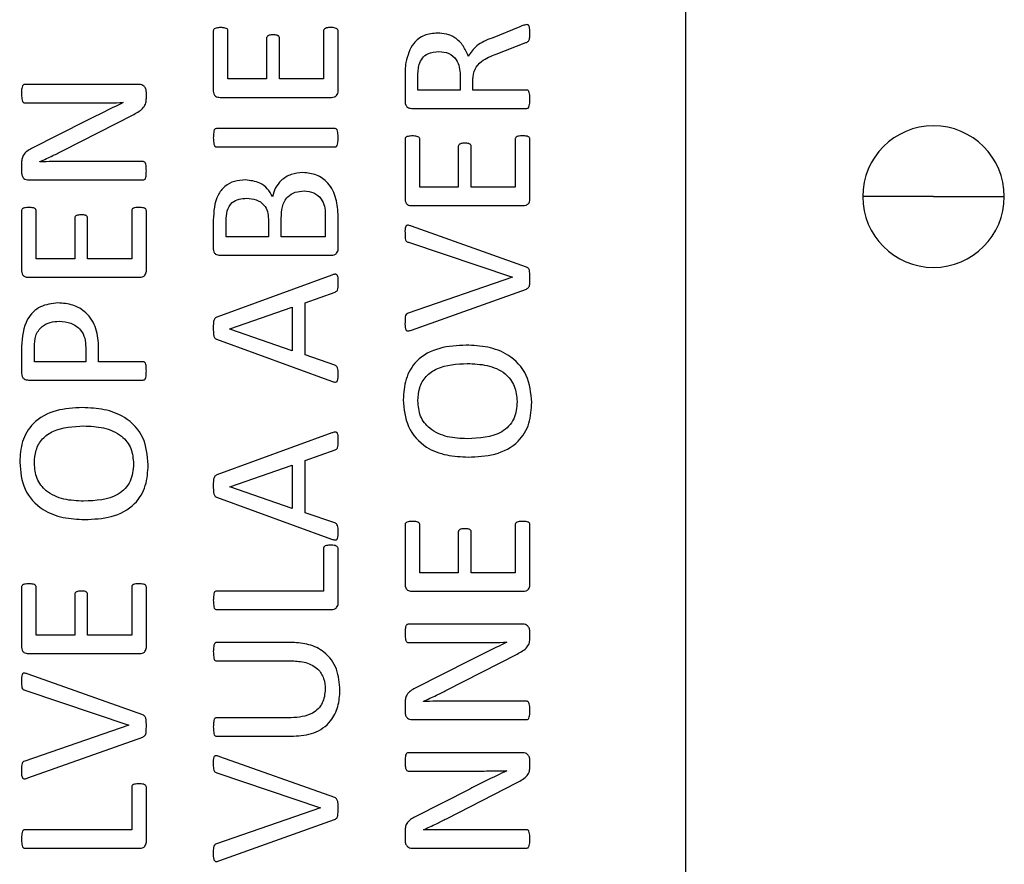
# Model space of a CAD drawing. Extents: x 3.1 to 24.4, y 2 to 20.2.
# Drawn here: x 13.1 to 13.3, y 16.8 to 17 of the extents above; entities that cross this region are included whole.
import ezdxf

# ---------------------------------------------------------------- set-up
doc = ezdxf.new("R2010")
doc.units = 0
doc.header["$MEASUREMENT"] = 0
doc.layers.get('0').update_dxf_attribs({"linetype": 'CONTINUOUS'})

msp = doc.modelspace()

# ---------------------------------------------------------------- linework, layer by layer
at = {"color": 7, "linetype": 'Continuous'}
for p, q in [((13.27297, 16.57724), (13.27297, 17.12724)), ((13.16258, 17.00906), (13.16258, 16.99501)), ((13.16601, 16.99783), (13.16601, 17.00908)), ((13.18832, 17.00907), (13.18832, 16.99783)), ((13.19175, 16.99499), (13.19175, 17.00905)), ((13.23416, 17.01003), (13.2277, 17.0074)), ((13.17502, 17.00737), (13.17502, 16.99783)), ((13.17802, 16.99783), (13.17802, 17.00737)), ((13.22866, 17.00363), (13.23561, 17.00632)), ((13.17502, 16.99783), (13.16601, 16.99783)), ((13.18832, 16.99783), (13.17802, 16.99783)), ((13.20738, 16.99855), (13.20738, 16.9924)), ((13.21039, 16.99525), (13.21039, 16.99828)), ((13.22025, 16.99876), (13.22025, 16.99525)), ((13.22325, 16.99525), (13.22325, 16.99775)), ((13.14528, 16.99654), (13.11849, 16.99654)), ((13.22025, 16.99525), (13.21039, 16.99525)), ((13.23582, 16.99525), (13.22325, 16.99525)), ((13.14694, 16.99336), (13.14694, 16.99472)), ((13.16415, 16.99354), (13.19017, 16.99354)), ((13.11849, 16.99225), (13.1342, 16.99225)), ((13.14156, 16.99232), (13.14156, 16.9923)), ((13.20895, 16.99096), (13.23583, 16.99096)), ((13.12747, 16.98111), (13.14398, 16.98956)), ((13.13288, 16.98805), (13.12014, 16.98157)), ((13.19103, 16.98625), (13.1633, 16.98625)), ((13.20738, 16.98375), (13.20738, 16.9697)), ((13.21081, 16.97252), (13.21081, 16.98377)), ((13.23312, 16.98377), (13.23312, 16.97252)), ((13.23655, 16.96968), (13.23655, 16.98374)), ((13.1633, 16.98196), (13.19103, 16.98196)), ((13.21982, 16.98206), (13.21982, 16.97252)), ((13.22282, 16.97252), (13.22282, 16.98206)), ((13.11778, 16.97803), (13.11778, 16.97599)), ((13.12206, 16.97848), (13.12206, 16.97853)), ((13.14623, 16.97853), (13.1287, 16.97853)), ((13.11944, 16.97424), (13.14623, 16.97424)), ((13.21982, 16.97252), (13.21081, 16.97252)), ((13.23312, 16.97252), (13.22282, 16.97252)), ((13.33085, 16.97035), (13.31432, 16.97035)), ((13.33085, 16.97035), (13.34739, 16.97035)), ((13.20896, 16.96823), (13.23498, 16.96823)), ((13.11778, 16.96703), (13.11778, 16.95297)), ((13.12121, 16.95579), (13.12121, 16.96705)), ((13.13022, 16.96534), (13.13022, 16.95579)), ((13.13322, 16.95579), (13.13322, 16.96534)), ((13.14351, 16.96704), (13.14351, 16.95579)), ((13.14694, 16.95295), (13.14694, 16.96701)), ((13.17845, 16.96094), (13.17845, 16.96534)), ((13.18874, 16.96628), (13.18874, 16.96094)), ((13.19175, 16.9581), (13.19175, 16.96575)), ((13.16258, 16.96481), (13.16258, 16.95811)), ((13.16558, 16.96094), (13.16558, 16.96472)), ((13.17545, 16.9651), (13.17545, 16.96094)), ((13.23575, 16.95388), (13.2089, 16.96343)), ((13.17545, 16.96094), (13.16558, 16.96094)), ((13.18874, 16.96094), (13.17845, 16.96094)), ((13.20819, 16.95967), (13.23246, 16.9515)), ((13.16415, 16.95665), (13.19017, 16.95665)), ((13.13022, 16.95579), (13.12121, 16.95579)), ((13.14351, 16.95579), (13.13322, 16.95579)), ((13.19025, 16.95201), (13.16338, 16.94219)), ((13.11935, 16.9515), (13.14537, 16.9515)), ((13.23246, 16.9515), (13.20814, 16.94311)), ((13.18403, 16.94554), (13.19106, 16.94805)), ((13.20888, 16.93915), (13.23573, 16.94872)), ((13.18403, 16.93337), (13.18403, 16.94554)), ((13.16644, 16.93941), (13.18102, 16.94452)), ((13.18102, 16.94452), (13.18102, 16.93434)), ((13.16644, 16.93939), (13.16644, 16.93941)), ((13.18102, 16.93434), (13.16644, 16.93939)), ((13.16336, 16.93701), (13.19023, 16.9272)), ((13.11778, 16.9353), (13.11778, 16.92903)), ((13.12078, 16.93177), (13.12078, 16.93516)), ((13.13279, 16.93508), (13.13279, 16.93177)), ((13.13579, 16.93177), (13.13579, 16.93501)), ((13.19096, 16.93097), (13.18403, 16.93337)), ((13.13279, 16.93177), (13.12078, 16.93177)), ((13.14623, 16.93177), (13.13579, 16.93177)), ((13.11944, 16.92748), (13.14623, 16.92748)), ((13.19025, 16.91512), (13.16338, 16.9053)), ((13.18403, 16.90865), (13.19106, 16.91116)), ((13.18403, 16.89648), (13.18403, 16.90865)), ((13.16644, 16.90252), (13.18102, 16.90763)), ((13.18102, 16.90763), (13.18102, 16.89745)), ((13.16644, 16.9025), (13.16644, 16.90252)), ((13.18102, 16.89745), (13.16644, 16.9025)), ((13.16336, 16.90012), (13.19023, 16.89031)), ((13.19096, 16.89408), (13.18403, 16.89648)), ((13.20738, 16.89368), (13.20738, 16.87963)), ((13.21081, 16.88245), (13.21081, 16.8937)), ((13.21982, 16.89199), (13.21982, 16.88245)), ((13.22282, 16.88245), (13.22282, 16.89199)), ((13.23312, 16.89369), (13.23312, 16.88245)), ((13.23655, 16.87961), (13.23655, 16.89367)), ((13.18832, 16.88813), (13.18832, 16.87816)), ((13.19175, 16.8753), (13.19175, 16.8881)), ((13.21982, 16.88245), (13.21081, 16.88245)), ((13.23312, 16.88245), (13.22282, 16.88245)), ((13.11778, 16.8791), (13.11778, 16.86504)), ((13.12121, 16.86786), (13.12121, 16.87912)), ((13.14351, 16.87911), (13.14351, 16.86786)), ((13.14694, 16.86502), (13.14694, 16.87908)), ((13.18832, 16.87816), (13.1633, 16.87816)), ((13.20896, 16.87816), (13.23498, 16.87816)), ((13.13022, 16.87741), (13.13022, 16.86786)), ((13.13322, 16.86786), (13.13322, 16.87741)), ((13.1633, 16.87387), (13.19018, 16.87387)), ((13.23489, 16.87044), (13.2081, 16.87044)), ((13.13022, 16.86786), (13.12121, 16.86786)), ((13.14351, 16.86786), (13.13322, 16.86786)), ((13.23655, 16.86725), (13.23655, 16.86862)), ((13.18102, 16.86615), (13.1633, 16.86615)), ((13.2081, 16.86615), (13.22381, 16.86615)), ((13.23117, 16.86622), (13.23117, 16.8662)), ((13.11935, 16.86357), (13.14537, 16.86357)), ((13.1633, 16.86186), (13.18095, 16.86186)), ((13.22248, 16.86195), (13.20974, 16.85547)), ((13.21707, 16.85501), (13.23359, 16.86345)), ((13.14614, 16.84923), (13.1193, 16.85877)), ((13.11858, 16.85502), (13.14285, 16.84685)), ((13.20738, 16.85193), (13.20738, 16.84988)), ((13.21167, 16.85238), (13.21167, 16.85242)), ((13.23583, 16.85242), (13.21831, 16.85242)), ((13.18075, 16.84856), (13.1633, 16.84856)), ((13.20905, 16.84813), (13.23583, 16.84813)), ((13.14285, 16.84685), (13.11853, 16.83846)), ((13.11927, 16.8345), (13.14612, 16.84407)), ((13.1633, 16.84427), (13.18132, 16.84427)), ((13.19094, 16.82992), (13.1641, 16.83947)), ((13.23489, 16.84041), (13.2081, 16.84041)), ((13.23655, 16.83723), (13.23655, 16.8386)), ((13.16338, 16.83572), (13.18766, 16.82755)), ((13.2081, 16.83612), (13.22381, 16.83612)), ((13.23117, 16.83619), (13.23117, 16.83617)), ((13.14351, 16.83237), (13.14351, 16.8224)), ((13.14694, 16.81954), (13.14694, 16.83234)), ((13.22248, 16.83192), (13.20974, 16.82544)), ((13.21707, 16.82499), (13.23359, 16.83343)), ((13.18766, 16.82755), (13.16334, 16.81915)), ((13.16407, 16.81519), (13.19092, 16.82476)), ((13.14351, 16.8224), (13.11849, 16.8224)), ((13.20738, 16.8219), (13.20738, 16.81986)), ((13.21167, 16.82235), (13.21167, 16.8224)), ((13.23583, 16.8224), (13.21831, 16.8224)), ((13.11849, 16.81811), (13.14537, 16.81811)), ((13.20905, 16.81811), (13.23583, 16.81811))]:
    msp.add_line(p, q, dxfattribs=at)
for start, end in [(0, 180), (180, 0)]:
    msp.add_arc((13.33085, 16.97035), 0.01654, start, end, dxfattribs=at)
for points, knots in [([(13.16433, 17.00984), (13.16398, 17.00982), (13.16346, 17.0098), (13.16284, 17.00961), (13.16262, 17.00932), (13.16259, 17.00915), (13.16258, 17.00906)], [0, 0, 0, 0, 0.500554, 0.750202, 0.875503, 1, 1, 1, 1]), ([(13.16601, 17.00908), (13.166, 17.00917), (13.16598, 17.00934), (13.16575, 17.00961), (13.16517, 17.0098), (13.16467, 17.00982), (13.16433, 17.00984)], [0, 0, 0, 0, 0.125042, 0.249896, 0.499267, 1, 1, 1, 1]), ([(13.19004, 17.00984), (13.1897, 17.00984), (13.18917, 17.00984), (13.18859, 17.0096), (13.18835, 17.00933), (13.18833, 17.00916), (13.18832, 17.00907)], [0, 0, 0, 0, 0.500835, 0.750299, 0.875471, 1, 1, 1, 1]), ([(13.19175, 17.00905), (13.19174, 17.00913), (13.19172, 17.00931), (13.19149, 17.00959), (13.19091, 17.00983), (13.19039, 17.00983), (13.19004, 17.00984)], [0, 0, 0, 0, 0.124989, 0.249817, 0.499525, 1, 1, 1, 1]), ([(13.23583, 17.01053), (13.23551, 17.01046), (13.23494, 17.01035), (13.2344, 17.01013), (13.23416, 17.01003)], [0, 0, 0, 0, 0.559158, 1, 1, 1, 1]), ([(13.23655, 17.00845), (13.23654, 17.00885), (13.23653, 17.00946), (13.23642, 17.01013), (13.23625, 17.01038), (13.23609, 17.01051), (13.23593, 17.01052), (13.23583, 17.01053)], [0, 0, 0, 0, 0.500495, 0.750244, 0.813039, 0.875587, 1, 1, 1, 1]), ([(13.17657, 17.00812), (13.17625, 17.00812), (13.17585, 17.00812), (13.17539, 17.00795), (13.1752, 17.00781), (13.17505, 17.00761), (13.17503, 17.00745), (13.17502, 17.00737)], [0, 0, 0, 0, 0.500041, 0.625176, 0.75012, 0.875469, 1, 1, 1, 1]), ([(13.17802, 17.00737), (13.17802, 17.00745), (13.178, 17.0076), (13.17789, 17.00781), (13.1777, 17.00795), (13.17727, 17.00812), (13.17688, 17.00812), (13.17657, 17.00812)], [0, 0, 0, 0, 0.1250433, 0.2499116, 0.3748777, 0.5000688, 1, 1, 1, 1]), ([(13.21494, 17.00855), (13.2139, 17.00846), (13.21182, 17.00827), (13.20869, 17.00591), (13.20799, 17.00329), (13.20756, 17.00168)], [0, 0, 0, 0, 0.280808, 0.560727, 1, 1, 1, 1]), ([(13.22215, 17.00314), (13.2218, 17.00397), (13.22109, 17.00565), (13.21926, 17.00748), (13.21708, 17.00843), (13.21566, 17.00851), (13.21494, 17.00855)], [0, 0, 0, 0, 0.280426, 0.559869, 0.779729, 1, 1, 1, 1]), ([(13.2277, 17.0074), (13.22642, 17.0069), (13.22414, 17.00601), (13.22276, 17.00401), (13.22215, 17.00314)], [0, 0, 0, 0, 0.5621728, 1, 1, 1, 1]), ([(13.23561, 17.00632), (13.23584, 17.00641), (13.23631, 17.0066), (13.23655, 17.00748), (13.23655, 17.00808), (13.23655, 17.00845)], [0, 0, 0, 0, 0.278537, 0.557567, 1, 1, 1, 1]), ([(13.21068, 17.00118), (13.21089, 17.00171), (13.2113, 17.00276), (13.21295, 17.00406), (13.21441, 17.00419), (13.2153, 17.00426)], [0, 0, 0, 0, 0.280815, 0.560443, 1, 1, 1, 1]), ([(13.2153, 17.00426), (13.21609, 17.00419), (13.21767, 17.00405), (13.2194, 17.0025), (13.22016, 17.00061), (13.22022, 16.99938), (13.22025, 16.99876)], [0, 0, 0, 0, 0.280212, 0.558533, 0.778953, 1, 1, 1, 1]), ([(13.22325, 16.99775), (13.22333, 16.99856), (13.22348, 17.00019), (13.22554, 17.00242), (13.22748, 17.00317), (13.22866, 17.00363)], [0, 0, 0, 0, 0.279352, 0.558392, 1, 1, 1, 1]), ([(13.20756, 17.00168), (13.2075, 17.0011), (13.2074, 17.00006), (13.20739, 16.99901), (13.20738, 16.99855)], [0, 0, 0, 0, 0.560025, 1, 1, 1, 1]), ([(13.21039, 16.99828), (13.21038, 16.99882), (13.21038, 16.9998), (13.21059, 17.00076), (13.21068, 17.00118)], [0, 0, 0, 0, 0.5603308, 1, 1, 1, 1]), ([(13.11849, 16.99654), (13.11839, 16.99652), (13.11819, 16.99647), (13.11795, 16.99613), (13.11778, 16.99544), (13.11778, 16.99484), (13.11778, 16.99444)], [0, 0, 0, 0, 0.12373, 0.248318, 0.498338, 1, 1, 1, 1]), ([(13.14694, 16.99472), (13.14692, 16.99498), (13.14688, 16.9955), (13.14648, 16.99613), (13.14589, 16.9965), (13.14549, 16.99653), (13.14528, 16.99654)], [0, 0, 0, 0, 0.280315, 0.559427, 0.779563, 1, 1, 1, 1]), ([(13.23655, 16.99311), (13.23654, 16.99352), (13.23651, 16.99413), (13.23638, 16.99484), (13.23616, 16.99515), (13.23597, 16.99524), (13.23587, 16.99525), (13.23582, 16.99525)], [0, 0, 0, 0, 0.500274, 0.750346, 0.87476, 0.9373, 1, 1, 1, 1]), ([(13.11778, 16.99444), (13.11778, 16.99402), (13.11779, 16.99339), (13.11794, 16.99269), (13.11818, 16.99231), (13.11839, 16.99227), (13.11849, 16.99225)], [0, 0, 0, 0, 0.501352, 0.751343, 0.876059, 1, 1, 1, 1]), ([(13.14398, 16.98956), (13.14485, 16.99002), (13.14606, 16.99066), (13.14691, 16.99222), (13.14693, 16.99298), (13.14694, 16.99336)], [0, 0, 0, 0, 0.559236, 0.77916, 1, 1, 1, 1]), ([(13.16258, 16.99501), (13.16261, 16.99478), (13.16267, 16.99433), (13.16306, 16.99378), (13.16362, 16.99356), (13.16398, 16.99355), (13.16415, 16.99354)], [0, 0, 0, 0, 0.279747, 0.559664, 0.77988, 1, 1, 1, 1]), ([(13.19017, 16.99354), (13.1904, 16.99355), (13.19085, 16.99356), (13.1914, 16.99393), (13.19169, 16.99445), (13.19173, 16.99481), (13.19175, 16.99499)], [0, 0, 0, 0, 0.280311, 0.5581101, 0.7791475, 1, 1, 1, 1]), ([(13.23583, 16.99096), (13.23594, 16.99098), (13.2361, 16.991), (13.23624, 16.99115), (13.23639, 16.99142), (13.23651, 16.99209), (13.23653, 16.9927), (13.23655, 16.99311)], [0, 0, 0, 0, 0.12424, 0.186778, 0.249694, 0.499709, 1, 1, 1, 1]), ([(13.14156, 16.9923), (13.13993, 16.99152), (13.13702, 16.99014), (13.13414, 16.98869), (13.13288, 16.98805)], [0, 0, 0, 0, 0.560004, 1, 1, 1, 1]), ([(13.1342, 16.99225), (13.13558, 16.99225), (13.13803, 16.99225), (13.14048, 16.9923), (13.14156, 16.99232)], [0, 0, 0, 0, 0.560001, 1, 1, 1, 1]), ([(13.20738, 16.9924), (13.20741, 16.99218), (13.20747, 16.99173), (13.20787, 16.9912), (13.20842, 16.99098), (13.20878, 16.99097), (13.20895, 16.99096)], [0, 0, 0, 0, 0.279937, 0.559649, 0.779544, 1, 1, 1, 1]), ([(13.1633, 16.98625), (13.16319, 16.98623), (13.16304, 16.98621), (13.16288, 16.98606), (13.16274, 16.98579), (13.16262, 16.98512), (13.1626, 16.98451), (13.16258, 16.9841)], [0, 0, 0, 0, 0.12411, 0.186872, 0.249339, 0.499612, 1, 1, 1, 1]), ([(13.19175, 16.9841), (13.19173, 16.98451), (13.19171, 16.98512), (13.19159, 16.98579), (13.19144, 16.98606), (13.19129, 16.98621), (13.19113, 16.98623), (13.19103, 16.98625)], [0, 0, 0, 0, 0.5002831, 0.7504882, 0.8131779, 0.8758408, 1, 1, 1, 1]), ([(13.16258, 16.9841), (13.1626, 16.9837), (13.16262, 16.98308), (13.16275, 16.98243), (13.16289, 16.98215), (13.163, 16.98204), (13.16314, 16.98197), (13.16325, 16.98196), (13.1633, 16.98196)], [0, 0, 0, 0, 0.499743, 0.749544, 0.812269, 0.874839, 0.9374, 1, 1, 1, 1]), ([(13.19103, 16.98196), (13.19113, 16.98197), (13.19129, 16.98199), (13.19144, 16.98215), (13.19159, 16.98241), (13.1917, 16.98308), (13.19173, 16.98369), (13.19175, 16.9841)], [0, 0, 0, 0, 0.124245, 0.186781, 0.249707, 0.499705, 1, 1, 1, 1]), ([(13.20913, 16.98453), (13.20878, 16.98451), (13.20826, 16.98449), (13.20765, 16.98431), (13.20742, 16.98402), (13.2074, 16.98384), (13.20738, 16.98375)], [0, 0, 0, 0, 0.500554, 0.750202, 0.875503, 1, 1, 1, 1]), ([(13.21081, 16.98377), (13.21081, 16.98386), (13.21079, 16.98403), (13.21056, 16.9843), (13.20998, 16.98449), (13.20947, 16.98451), (13.20913, 16.98453)], [0, 0, 0, 0, 0.125042, 0.249896, 0.499267, 1, 1, 1, 1]), ([(13.23485, 16.98453), (13.2345, 16.98453), (13.23398, 16.98453), (13.2334, 16.9843), (13.23316, 16.98403), (13.23313, 16.98385), (13.23312, 16.98377)], [0, 0, 0, 0, 0.500835, 0.750299, 0.875471, 1, 1, 1, 1]), ([(13.23655, 16.98374), (13.23654, 16.98383), (13.23652, 16.984), (13.23629, 16.98428), (13.23572, 16.98452), (13.2352, 16.98453), (13.23485, 16.98453)], [0, 0, 0, 0, 0.124989, 0.249817, 0.499525, 1, 1, 1, 1]), ([(13.12014, 16.98157), (13.11976, 16.98137), (13.11901, 16.98096), (13.11815, 16.9801), (13.1178, 16.97903), (13.11778, 16.97837), (13.11778, 16.97803)], [0, 0, 0, 0, 0.28048, 0.559928, 0.779549, 1, 1, 1, 1]), ([(13.22138, 16.98282), (13.22105, 16.98281), (13.22065, 16.98281), (13.2202, 16.98264), (13.22, 16.9825), (13.21985, 16.9823), (13.21983, 16.98214), (13.21982, 16.98206)], [0, 0, 0, 0, 0.500041, 0.625176, 0.75012, 0.875469, 1, 1, 1, 1]), ([(13.22282, 16.98206), (13.22282, 16.98214), (13.22281, 16.98229), (13.22269, 16.9825), (13.2225, 16.98264), (13.22207, 16.98281), (13.22169, 16.98281), (13.22138, 16.98282)], [0, 0, 0, 0, 0.125043, 0.249912, 0.374878, 0.500069, 1, 1, 1, 1]), ([(13.12206, 16.97853), (13.12308, 16.97898), (13.1249, 16.9798), (13.12668, 16.98071), (13.12747, 16.98111)], [0, 0, 0, 0, 0.5599859, 1, 1, 1, 1]), ([(13.1287, 16.97853), (13.12746, 16.97853), (13.12525, 16.97854), (13.12303, 16.9785), (13.12206, 16.97848)], [0, 0, 0, 0, 0.560004, 1, 1, 1, 1]), ([(13.14694, 16.97637), (13.14693, 16.97678), (13.1469, 16.97739), (13.14678, 16.97811), (13.14657, 16.97841), (13.14638, 16.97851), (13.14628, 16.97852), (13.14623, 16.97853)], [0, 0, 0, 0, 0.500199, 0.750236, 0.874747, 0.937375, 1, 1, 1, 1]), ([(13.11778, 16.97599), (13.1178, 16.97573), (13.11786, 16.97523), (13.11824, 16.97459), (13.11884, 16.97427), (13.11924, 16.97425), (13.11944, 16.97424)], [0, 0, 0, 0, 0.280021, 0.559891, 0.779615, 1, 1, 1, 1]), ([(13.14623, 16.97424), (13.14633, 16.97426), (13.14654, 16.97429), (13.14678, 16.97465), (13.1469, 16.97535), (13.14693, 16.97596), (13.14694, 16.97637)], [0, 0, 0, 0, 0.1243, 0.249121, 0.499188, 1, 1, 1, 1]), ([(13.18352, 16.97595), (13.18259, 16.97587), (13.18074, 16.97571), (13.17849, 16.97431), (13.17699, 16.97242), (13.17659, 16.97102), (13.17639, 16.97032)], [0, 0, 0, 0, 0.279954, 0.559547, 0.779766, 1, 1, 1, 1]), ([(13.19175, 16.96575), (13.19167, 16.96713), (13.19151, 16.96989), (13.18976, 16.97346), (13.18678, 16.97563), (13.18461, 16.97585), (13.18352, 16.97595)], [0, 0, 0, 0, 0.280835, 0.560359, 0.780028, 1, 1, 1, 1]), ([(13.17009, 16.97424), (13.16923, 16.97418), (13.16752, 16.97407), (13.16517, 16.97284), (13.16283, 16.96982), (13.16268, 16.96688), (13.16258, 16.96481)], [0, 0, 0, 0, 0.1873657, 0.374139, 0.5610404, 1, 1, 1, 1]), ([(13.17639, 16.97032), (13.17604, 16.97097), (13.17533, 16.97226), (13.17315, 16.97389), (13.17125, 16.9741), (13.17009, 16.97424)], [0, 0, 0, 0, 0.280621, 0.56092, 1, 1, 1, 1]), ([(13.16558, 16.96472), (13.1656, 16.96549), (13.16565, 16.96701), (13.16674, 16.96899), (13.16859, 16.96985), (13.16979, 16.96992), (13.17039, 16.96995)], [0, 0, 0, 0, 0.281212, 0.559153, 0.778892, 1, 1, 1, 1]), ([(13.17039, 16.96995), (13.17113, 16.96989), (13.17262, 16.96978), (13.17444, 16.9686), (13.17538, 16.96686), (13.17543, 16.96569), (13.17545, 16.9651)], [0, 0, 0, 0, 0.280723, 0.559358, 0.779209, 1, 1, 1, 1]), ([(13.17845, 16.96534), (13.17848, 16.96623), (13.17854, 16.96799), (13.17969, 16.9703), (13.18171, 16.97152), (13.1831, 16.97162), (13.1838, 16.97166)], [0, 0, 0, 0, 0.28116, 0.559803, 0.779391, 1, 1, 1, 1]), ([(13.1838, 16.97166), (13.18458, 16.97159), (13.18613, 16.97144), (13.18784, 16.96995), (13.18866, 16.96811), (13.18872, 16.96689), (13.18874, 16.96628)], [0, 0, 0, 0, 0.279711, 0.558325, 0.778951, 1, 1, 1, 1]), ([(13.11953, 16.9678), (13.11918, 16.96779), (13.11865, 16.96776), (13.11804, 16.96758), (13.11781, 16.96729), (13.11779, 16.96711), (13.11778, 16.96703)], [0, 0, 0, 0, 0.5005537, 0.750202, 0.875503, 1, 1, 1, 1]), ([(13.12121, 16.96705), (13.1212, 16.96713), (13.12118, 16.9673), (13.12095, 16.96757), (13.12037, 16.96776), (13.11986, 16.96779), (13.11953, 16.9678)], [0, 0, 0, 0, 0.125042, 0.249896, 0.499267, 1, 1, 1, 1]), ([(13.14524, 16.9678), (13.14489, 16.9678), (13.14437, 16.9678), (13.14379, 16.96757), (13.14355, 16.9673), (13.14352, 16.96713), (13.14351, 16.96704)], [0, 0, 0, 0, 0.500835, 0.750299, 0.875471, 1, 1, 1, 1]), ([(13.14694, 16.96701), (13.14693, 16.9671), (13.14691, 16.96727), (13.14669, 16.96755), (13.14611, 16.96779), (13.14559, 16.9678), (13.14524, 16.9678)], [0, 0, 0, 0, 0.124989, 0.249817, 0.499525, 1, 1, 1, 1]), ([(13.20738, 16.9697), (13.20741, 16.96947), (13.20747, 16.96902), (13.20786, 16.96848), (13.20842, 16.96825), (13.20878, 16.96824), (13.20896, 16.96823)], [0, 0, 0, 0, 0.279747, 0.559664, 0.77988, 1, 1, 1, 1]), ([(13.23498, 16.96823), (13.2352, 16.96824), (13.23566, 16.96826), (13.23621, 16.96863), (13.23649, 16.96915), (13.23653, 16.9695), (13.23655, 16.96968)], [0, 0, 0, 0, 0.280311, 0.55811, 0.779148, 1, 1, 1, 1]), ([(13.13177, 16.96609), (13.13145, 16.96609), (13.13104, 16.96608), (13.13059, 16.96592), (13.13039, 16.96578), (13.13025, 16.96558), (13.13023, 16.96542), (13.13022, 16.96534)], [0, 0, 0, 0, 0.500041, 0.625176, 0.75012, 0.875469, 1, 1, 1, 1]), ([(13.13322, 16.96534), (13.13321, 16.96541), (13.1332, 16.96557), (13.13308, 16.96577), (13.1329, 16.96591), (13.13247, 16.96608), (13.13208, 16.96609), (13.13177, 16.96609)], [0, 0, 0, 0, 0.1250433, 0.2499116, 0.3748777, 0.5000688, 1, 1, 1, 1]), ([(13.2089, 16.96343), (13.20867, 16.96351), (13.20831, 16.96364), (13.20786, 16.96366), (13.20763, 16.96353), (13.20733, 16.96296), (13.20736, 16.96238), (13.20738, 16.96187)], [0, 0, 0, 0, 0.250303, 0.375207, 0.437874, 0.500611, 1, 1, 1, 1]), ([(13.20738, 16.96187), (13.20738, 16.96144), (13.20739, 16.96081), (13.20752, 16.96002), (13.20788, 16.95976), (13.20808, 16.9597), (13.20819, 16.95967)], [0, 0, 0, 0, 0.501362, 0.750421, 0.874567, 1, 1, 1, 1]), ([(13.16258, 16.95811), (13.16261, 16.95789), (13.16267, 16.95744), (13.16306, 16.95689), (13.16362, 16.95667), (13.16398, 16.95666), (13.16415, 16.95665)], [0, 0, 0, 0, 0.279732, 0.559632, 0.779875, 1, 1, 1, 1]), ([(13.19017, 16.95665), (13.1904, 16.95666), (13.19085, 16.95668), (13.1914, 16.95704), (13.19169, 16.95757), (13.19173, 16.95792), (13.19175, 16.9581)], [0, 0, 0, 0, 0.280311, 0.55811, 0.779148, 1, 1, 1, 1]), ([(13.23655, 16.95139), (13.23655, 16.95185), (13.23655, 16.95255), (13.23638, 16.95337), (13.23607, 16.95374), (13.23585, 16.95383), (13.23575, 16.95388)], [0, 0, 0, 0, 0.50081, 0.750033, 0.875037, 1, 1, 1, 1]), ([(13.11778, 16.95297), (13.11781, 16.95275), (13.11786, 16.95229), (13.11826, 16.95175), (13.11882, 16.95153), (13.11917, 16.95151), (13.11935, 16.9515)], [0, 0, 0, 0, 0.279747, 0.559664, 0.77988, 1, 1, 1, 1]), ([(13.14537, 16.9515), (13.1456, 16.95151), (13.14605, 16.95153), (13.1466, 16.9519), (13.14689, 16.95242), (13.14692, 16.95277), (13.14694, 16.95295)], [0, 0, 0, 0, 0.280311, 0.55811, 0.779148, 1, 1, 1, 1]), ([(13.19175, 16.95031), (13.19178, 16.95084), (13.19181, 16.95143), (13.19153, 16.95202), (13.19138, 16.95214), (13.19119, 16.9522), (13.1908, 16.95219), (13.1905, 16.95209), (13.19025, 16.95201)], [0, 0, 0, 0, 0.499201, 0.56195, 0.624789, 0.687223, 0.750388, 1, 1, 1, 1]), ([(13.19106, 16.94805), (13.19126, 16.94818), (13.19169, 16.94844), (13.19172, 16.94935), (13.19174, 16.94995), (13.19175, 16.95031)], [0, 0, 0, 0, 0.275341, 0.556806, 1, 1, 1, 1]), ([(13.23573, 16.94872), (13.23596, 16.94888), (13.23645, 16.9492), (13.23654, 16.95026), (13.23654, 16.95096), (13.23655, 16.95139)], [0, 0, 0, 0, 0.273626, 0.555877, 1, 1, 1, 1]), ([(13.12629, 16.9455), (13.12487, 16.94534), (13.12205, 16.94503), (13.11822, 16.94122), (13.11795, 16.93755), (13.11778, 16.9353)], [0, 0, 0, 0, 0.280651, 0.560207, 1, 1, 1, 1]), ([(13.13579, 16.93501), (13.13571, 16.93652), (13.13553, 16.93951), (13.13324, 16.94322), (13.12982, 16.94523), (13.12747, 16.94541), (13.12629, 16.9455)], [0, 0, 0, 0, 0.280643, 0.559576, 0.779495, 1, 1, 1, 1]), ([(13.20814, 16.94311), (13.20795, 16.94302), (13.20757, 16.94285), (13.20737, 16.94201), (13.20738, 16.94142), (13.20738, 16.94103)], [0, 0, 0, 0, 0.24878, 0.49793, 1, 1, 1, 1]), ([(13.12078, 16.93516), (13.12081, 16.93607), (13.12086, 16.93788), (13.12235, 16.94005), (13.12447, 16.9411), (13.12588, 16.94117), (13.12659, 16.94121)], [0, 0, 0, 0, 0.280943, 0.558906, 0.779159, 1, 1, 1, 1]), ([(13.12659, 16.94121), (13.12752, 16.94113), (13.12936, 16.94098), (13.13158, 16.93944), (13.13269, 16.93727), (13.13275, 16.93581), (13.13279, 16.93508)], [0, 0, 0, 0, 0.280385, 0.559136, 0.779163, 1, 1, 1, 1]), ([(13.16338, 16.94219), (13.16327, 16.94214), (13.16304, 16.94204), (13.16273, 16.94163), (13.16258, 16.94075), (13.16258, 16.94001), (13.16258, 16.93952)], [0, 0, 0, 0, 0.1250552, 0.2496978, 0.499186, 1, 1, 1, 1]), ([(13.20738, 16.94103), (13.20736, 16.94048), (13.20733, 16.93986), (13.20757, 16.93922), (13.2077, 16.93906), (13.20789, 16.93897), (13.2083, 16.93894), (13.20862, 16.93906), (13.20888, 16.93915)], [0, 0, 0, 0, 0.499516, 0.562346, 0.625141, 0.687481, 0.750498, 1, 1, 1, 1]), ([(13.16258, 16.93952), (13.16258, 16.93906), (13.16259, 16.93836), (13.16273, 16.93753), (13.16304, 16.93715), (13.16325, 16.93706), (13.16336, 16.93701)], [0, 0, 0, 0, 0.5007261, 0.7502938, 0.8748873, 1, 1, 1, 1]), ([(13.22163, 16.93563), (13.21955, 16.93553), (13.21542, 16.93533), (13.21003, 16.93257), (13.20727, 16.92776), (13.20706, 16.9245), (13.20695, 16.92286)], [0, 0, 0, 0, 0.281063, 0.55978, 0.779367, 1, 1, 1, 1]), ([(13.23698, 16.92227), (13.23679, 16.92445), (13.2364, 16.92881), (13.23201, 16.93349), (13.22672, 16.93538), (13.22333, 16.93555), (13.22163, 16.93563)], [0, 0, 0, 0, 0.2798834, 0.5580184, 0.7787078, 1, 1, 1, 1]), ([(13.14694, 16.92963), (13.14693, 16.93004), (13.1469, 16.93064), (13.14678, 16.93136), (13.14656, 16.93166), (13.14638, 16.93176), (13.14628, 16.93177), (13.14623, 16.93177)], [0, 0, 0, 0, 0.50021, 0.750276, 0.874804, 0.937268, 1, 1, 1, 1]), ([(13.19175, 16.92882), (13.19175, 16.92923), (13.19176, 16.92985), (13.19155, 16.93056), (13.19125, 16.93086), (13.19106, 16.93093), (13.19096, 16.93097)], [0, 0, 0, 0, 0.500973, 0.749869, 0.874677, 1, 1, 1, 1]), ([(13.21039, 16.92262), (13.21045, 16.92365), (13.21057, 16.92571), (13.21215, 16.92849), (13.21595, 16.93105), (13.21946, 16.93122), (13.22192, 16.93134)], [0, 0, 0, 0, 0.187207, 0.37373, 0.56042, 1, 1, 1, 1]), ([(13.22192, 16.93134), (13.22347, 16.93128), (13.22656, 16.93114), (13.23068, 16.92945), (13.23326, 16.92615), (13.23345, 16.92369), (13.23355, 16.92246)], [0, 0, 0, 0, 0.281183, 0.560583, 0.779961, 1, 1, 1, 1]), ([(13.11778, 16.92903), (13.11781, 16.92879), (13.11787, 16.92831), (13.11829, 16.92775), (13.11887, 16.92751), (13.11925, 16.92749), (13.11944, 16.92748)], [0, 0, 0, 0, 0.279544, 0.558894, 0.779288, 1, 1, 1, 1]), ([(13.14623, 16.92748), (13.14633, 16.9275), (13.14649, 16.92752), (13.14663, 16.92767), (13.14679, 16.92794), (13.1469, 16.92861), (13.14693, 16.92922), (13.14694, 16.92963)], [0, 0, 0, 0, 0.12424, 0.186778, 0.249694, 0.499709, 1, 1, 1, 1]), ([(13.19023, 16.9272), (13.19047, 16.92711), (13.19083, 16.92698), (13.19128, 16.92701), (13.1915, 16.92716), (13.19179, 16.92773), (13.19177, 16.92831), (13.19175, 16.92882)], [0, 0, 0, 0, 0.250317, 0.375149, 0.437843, 0.500538, 1, 1, 1, 1]), ([(13.20695, 16.92286), (13.20715, 16.92069), (13.20753, 16.91637), (13.21182, 16.91166), (13.21707, 16.90973), (13.22044, 16.90956), (13.22213, 16.90947)], [0, 0, 0, 0, 0.279894, 0.558126, 0.77877, 1, 1, 1, 1]), ([(13.22188, 16.91376), (13.22034, 16.91383), (13.21728, 16.91397), (13.21323, 16.91571), (13.21068, 16.91897), (13.21048, 16.9214), (13.21039, 16.92262)], [0, 0, 0, 0, 0.281172, 0.560501, 0.779976, 1, 1, 1, 1]), ([(13.23355, 16.92246), (13.23344, 16.92106), (13.23328, 16.91894), (13.23166, 16.91662), (13.22833, 16.91405), (13.22475, 16.91389), (13.22188, 16.91376)], [0, 0, 0, 0, 0.250091, 0.375732, 0.501353, 1, 1, 1, 1]), ([(13.22213, 16.90947), (13.22422, 16.90956), (13.2284, 16.90974), (13.23388, 16.91247), (13.23669, 16.91732), (13.23688, 16.92062), (13.23698, 16.92227)], [0, 0, 0, 0, 0.28112, 0.559779, 0.779323, 1, 1, 1, 1]), ([(13.13202, 16.92105), (13.12995, 16.92095), (13.12581, 16.92075), (13.12042, 16.91798), (13.11766, 16.91317), (13.11745, 16.90991), (13.11735, 16.90828)], [0, 0, 0, 0, 0.2810633, 0.5597803, 0.7793672, 1, 1, 1, 1]), ([(13.14737, 16.90769), (13.14718, 16.90987), (13.14679, 16.91423), (13.1424, 16.9189), (13.13712, 16.9208), (13.13372, 16.92097), (13.13202, 16.92105)], [0, 0, 0, 0, 0.279883, 0.558018, 0.778708, 1, 1, 1, 1]), ([(13.12078, 16.90804), (13.12084, 16.90907), (13.12096, 16.91113), (13.12254, 16.91391), (13.12634, 16.91647), (13.12985, 16.91664), (13.13231, 16.91676)], [0, 0, 0, 0, 0.187207, 0.37373, 0.56042, 1, 1, 1, 1]), ([(13.13231, 16.91676), (13.13386, 16.91669), (13.13696, 16.91655), (13.14107, 16.91486), (13.14365, 16.91157), (13.14384, 16.90911), (13.14394, 16.90788)], [0, 0, 0, 0, 0.281183, 0.560583, 0.779961, 1, 1, 1, 1]), ([(13.19175, 16.91342), (13.19178, 16.91395), (13.19181, 16.91454), (13.19153, 16.91513), (13.19138, 16.91526), (13.19119, 16.91531), (13.1908, 16.91531), (13.1905, 16.9152), (13.19025, 16.91512)], [0, 0, 0, 0, 0.4992014, 0.5619501, 0.6247886, 0.6872225, 0.7503878, 1, 1, 1, 1]), ([(13.19106, 16.91116), (13.19126, 16.91129), (13.19169, 16.91155), (13.19172, 16.91246), (13.19174, 16.91306), (13.19175, 16.91342)], [0, 0, 0, 0, 0.275341, 0.556806, 1, 1, 1, 1]), ([(13.11735, 16.90828), (13.11754, 16.90611), (13.11792, 16.90178), (13.12222, 16.89707), (13.12746, 16.89515), (13.13083, 16.89497), (13.13252, 16.89489)], [0, 0, 0, 0, 0.279894, 0.558126, 0.77877, 1, 1, 1, 1]), ([(13.13227, 16.89918), (13.13073, 16.89925), (13.12767, 16.89938), (13.12362, 16.90113), (13.12107, 16.90439), (13.12088, 16.90682), (13.12078, 16.90804)], [0, 0, 0, 0, 0.281172, 0.560501, 0.779976, 1, 1, 1, 1]), ([(13.14394, 16.90788), (13.14383, 16.90647), (13.14367, 16.90436), (13.14206, 16.90203), (13.13873, 16.89946), (13.13514, 16.8993), (13.13227, 16.89918)], [0, 0, 0, 0, 0.250091, 0.375732, 0.501353, 1, 1, 1, 1]), ([(13.13252, 16.89489), (13.13462, 16.89498), (13.13879, 16.89516), (13.14427, 16.89789), (13.14708, 16.90274), (13.14728, 16.90603), (13.14737, 16.90769)], [0, 0, 0, 0, 0.28112, 0.559779, 0.779323, 1, 1, 1, 1]), ([(13.16338, 16.9053), (13.16327, 16.90525), (13.16304, 16.90515), (13.16273, 16.90474), (13.16258, 16.90387), (13.16258, 16.90313), (13.16258, 16.90263)], [0, 0, 0, 0, 0.125055, 0.249698, 0.499186, 1, 1, 1, 1]), ([(13.16258, 16.90263), (13.16258, 16.90217), (13.16259, 16.90147), (13.16273, 16.90064), (13.16304, 16.90027), (13.16325, 16.90017), (13.16336, 16.90012)], [0, 0, 0, 0, 0.500726, 0.750294, 0.874887, 1, 1, 1, 1]), ([(13.19175, 16.89194), (13.19175, 16.89235), (13.19176, 16.89296), (13.19155, 16.89367), (13.19125, 16.89397), (13.19106, 16.89404), (13.19096, 16.89408)], [0, 0, 0, 0, 0.500973, 0.749869, 0.874677, 1, 1, 1, 1]), ([(13.20913, 16.89446), (13.20878, 16.89444), (13.20826, 16.89442), (13.20765, 16.89423), (13.20742, 16.89394), (13.2074, 16.89377), (13.20738, 16.89368)], [0, 0, 0, 0, 0.500554, 0.750202, 0.875503, 1, 1, 1, 1]), ([(13.21081, 16.8937), (13.21081, 16.89379), (13.21079, 16.89396), (13.21056, 16.89423), (13.20998, 16.89442), (13.20947, 16.89444), (13.20913, 16.89446)], [0, 0, 0, 0, 0.125042, 0.249896, 0.499267, 1, 1, 1, 1]), ([(13.23485, 16.89446), (13.2345, 16.89446), (13.23398, 16.89446), (13.2334, 16.89422), (13.23316, 16.89395), (13.23313, 16.89378), (13.23312, 16.89369)], [0, 0, 0, 0, 0.500835, 0.750299, 0.875471, 1, 1, 1, 1]), ([(13.23655, 16.89367), (13.23654, 16.89375), (13.23652, 16.89393), (13.23629, 16.89421), (13.23572, 16.89445), (13.2352, 16.89445), (13.23485, 16.89446)], [0, 0, 0, 0, 0.124989, 0.249817, 0.499525, 1, 1, 1, 1]), ([(13.19023, 16.89031), (13.19047, 16.89022), (13.19083, 16.89009), (13.19128, 16.89012), (13.1915, 16.89027), (13.19179, 16.89084), (13.19177, 16.89142), (13.19175, 16.89194)], [0, 0, 0, 0, 0.250317, 0.375149, 0.437843, 0.500538, 1, 1, 1, 1]), ([(13.22138, 16.89274), (13.22105, 16.89274), (13.22065, 16.89274), (13.2202, 16.89257), (13.22, 16.89243), (13.21985, 16.89223), (13.21983, 16.89207), (13.21982, 16.89199)], [0, 0, 0, 0, 0.500041, 0.625176, 0.75012, 0.875469, 1, 1, 1, 1]), ([(13.22282, 16.89199), (13.22282, 16.89207), (13.22281, 16.89222), (13.22269, 16.89243), (13.2225, 16.89257), (13.22207, 16.89274), (13.22169, 16.89274), (13.22138, 16.89274)], [0, 0, 0, 0, 0.125043, 0.249912, 0.374878, 0.500069, 1, 1, 1, 1]), ([(13.19002, 16.88888), (13.18967, 16.88888), (13.18916, 16.88888), (13.18858, 16.88866), (13.18835, 16.88839), (13.18833, 16.88822), (13.18832, 16.88813)], [0, 0, 0, 0, 0.501035, 0.750177, 0.875594, 1, 1, 1, 1]), ([(13.19175, 16.8881), (13.19174, 16.88819), (13.19172, 16.88836), (13.19148, 16.88864), (13.1909, 16.88887), (13.19037, 16.88888), (13.19002, 16.88888)], [0, 0, 0, 0, 0.125164, 0.249765, 0.499086, 1, 1, 1, 1]), ([(13.11953, 16.87987), (13.11918, 16.87986), (13.11865, 16.87983), (13.11804, 16.87965), (13.11781, 16.87936), (13.11779, 16.87918), (13.11778, 16.8791)], [0, 0, 0, 0, 0.500554, 0.750202, 0.875503, 1, 1, 1, 1]), ([(13.12121, 16.87912), (13.1212, 16.8792), (13.12118, 16.87937), (13.12095, 16.87964), (13.12037, 16.87983), (13.11986, 16.87986), (13.11953, 16.87987)], [0, 0, 0, 0, 0.125042, 0.249896, 0.499267, 1, 1, 1, 1]), ([(13.13177, 16.87816), (13.13145, 16.87816), (13.13104, 16.87816), (13.13059, 16.87799), (13.13039, 16.87785), (13.13025, 16.87765), (13.13023, 16.87749), (13.13022, 16.87741)], [0, 0, 0, 0, 0.500041, 0.625176, 0.75012, 0.875469, 1, 1, 1, 1]), ([(13.13322, 16.87741), (13.13321, 16.87748), (13.1332, 16.87764), (13.13308, 16.87785), (13.1329, 16.87798), (13.13247, 16.87815), (13.13208, 16.87816), (13.13177, 16.87816)], [0, 0, 0, 0, 0.1250433, 0.2499116, 0.3748777, 0.5000688, 1, 1, 1, 1]), ([(13.14524, 16.87987), (13.14489, 16.87987), (13.14437, 16.87987), (13.14379, 16.87964), (13.14355, 16.87937), (13.14352, 16.8792), (13.14351, 16.87911)], [0, 0, 0, 0, 0.500835, 0.750299, 0.875471, 1, 1, 1, 1]), ([(13.14694, 16.87908), (13.14693, 16.87917), (13.14691, 16.87934), (13.14669, 16.87962), (13.14611, 16.87986), (13.14559, 16.87987), (13.14524, 16.87987)], [0, 0, 0, 0, 0.124989, 0.249817, 0.499525, 1, 1, 1, 1]), ([(13.1633, 16.87816), (13.16319, 16.87814), (13.16304, 16.87812), (13.16288, 16.87797), (13.16274, 16.8777), (13.16262, 16.87703), (13.1626, 16.87642), (13.16258, 16.87601)], [0, 0, 0, 0, 0.1241096, 0.1868717, 0.249339, 0.4996118, 1, 1, 1, 1]), ([(13.20738, 16.87963), (13.20741, 16.8794), (13.20747, 16.87895), (13.20786, 16.8784), (13.20842, 16.87818), (13.20878, 16.87817), (13.20896, 16.87816)], [0, 0, 0, 0, 0.279747, 0.559664, 0.77988, 1, 1, 1, 1]), ([(13.23498, 16.87816), (13.2352, 16.87817), (13.23566, 16.87818), (13.23621, 16.87855), (13.23649, 16.87907), (13.23653, 16.87943), (13.23655, 16.87961)], [0, 0, 0, 0, 0.280311, 0.55811, 0.779148, 1, 1, 1, 1]), ([(13.16258, 16.87601), (13.1626, 16.87561), (13.16262, 16.87499), (13.16274, 16.87433), (13.16289, 16.87406), (13.16304, 16.87391), (13.16319, 16.87388), (13.1633, 16.87387)], [0, 0, 0, 0, 0.500375, 0.750467, 0.813183, 0.875814, 1, 1, 1, 1]), ([(13.19018, 16.87387), (13.1904, 16.87388), (13.19085, 16.8739), (13.1914, 16.87426), (13.19169, 16.87478), (13.19173, 16.87513), (13.19175, 16.8753)], [0, 0, 0, 0, 0.280319, 0.557938, 0.779088, 1, 1, 1, 1]), ([(13.2081, 16.87044), (13.208, 16.87041), (13.2078, 16.87037), (13.20756, 16.87002), (13.20739, 16.86934), (13.20738, 16.86874), (13.20738, 16.86833)], [0, 0, 0, 0, 0.12373, 0.248318, 0.498338, 1, 1, 1, 1]), ([(13.23655, 16.86862), (13.23653, 16.86888), (13.23649, 16.8694), (13.23608, 16.87003), (13.2355, 16.87039), (13.23509, 16.87042), (13.23489, 16.87044)], [0, 0, 0, 0, 0.2803147, 0.559427, 0.7795633, 1, 1, 1, 1]), ([(13.20738, 16.86833), (13.20739, 16.86792), (13.20739, 16.86729), (13.20755, 16.86658), (13.20779, 16.86621), (13.208, 16.86617), (13.2081, 16.86615)], [0, 0, 0, 0, 0.501352, 0.751343, 0.876059, 1, 1, 1, 1]), ([(13.23359, 16.86345), (13.23445, 16.86392), (13.23566, 16.86456), (13.23652, 16.86611), (13.23654, 16.86687), (13.23655, 16.86725)], [0, 0, 0, 0, 0.559236, 0.77916, 1, 1, 1, 1]), ([(13.11778, 16.86504), (13.11781, 16.86482), (13.11786, 16.86436), (13.11826, 16.86382), (13.11882, 16.8636), (13.11917, 16.86358), (13.11935, 16.86357)], [0, 0, 0, 0, 0.279747, 0.559664, 0.77988, 1, 1, 1, 1]), ([(13.14537, 16.86357), (13.1456, 16.86358), (13.14605, 16.8636), (13.1466, 16.86397), (13.14689, 16.86449), (13.14692, 16.86485), (13.14694, 16.86502)], [0, 0, 0, 0, 0.280311, 0.55811, 0.779148, 1, 1, 1, 1]), ([(13.1633, 16.86615), (13.16325, 16.86614), (13.16314, 16.86614), (13.16296, 16.86604), (13.16275, 16.86573), (13.16262, 16.86503), (13.1626, 16.86442), (13.16258, 16.86402)], [0, 0, 0, 0, 0.062729, 0.125197, 0.249592, 0.499656, 1, 1, 1, 1]), ([(13.19218, 16.85498), (13.19206, 16.85666), (13.19182, 16.86001), (13.18892, 16.86398), (13.18497, 16.8659), (13.18234, 16.86607), (13.18102, 16.86615)], [0, 0, 0, 0, 0.280401, 0.558888, 0.779185, 1, 1, 1, 1]), ([(13.23117, 16.8662), (13.22954, 16.86542), (13.22663, 16.86404), (13.22375, 16.86259), (13.22248, 16.86195)], [0, 0, 0, 0, 0.5600038, 1, 1, 1, 1]), ([(13.22381, 16.86615), (13.22518, 16.86615), (13.22764, 16.86615), (13.23009, 16.8662), (13.23117, 16.86622)], [0, 0, 0, 0, 0.560001, 1, 1, 1, 1]), ([(13.16258, 16.86402), (13.1626, 16.86361), (13.16262, 16.86299), (13.16274, 16.86232), (13.16289, 16.86205), (13.16303, 16.8619), (13.16319, 16.86187), (13.1633, 16.86186)], [0, 0, 0, 0, 0.500368, 0.750487, 0.8132, 0.875834, 1, 1, 1, 1]), ([(13.18095, 16.86186), (13.18204, 16.8618), (13.18421, 16.86169), (13.18701, 16.86025), (13.18857, 16.8578), (13.18869, 16.85608), (13.18874, 16.85522)], [0, 0, 0, 0, 0.2809237, 0.5599603, 0.7794839, 1, 1, 1, 1]), ([(13.1193, 16.85877), (13.11906, 16.85885), (13.11871, 16.85898), (13.11825, 16.859), (13.11802, 16.85887), (13.11772, 16.85831), (13.11775, 16.85773), (13.11778, 16.85721)], [0, 0, 0, 0, 0.250303, 0.375207, 0.437874, 0.500611, 1, 1, 1, 1]), ([(13.11778, 16.85721), (13.11778, 16.85679), (13.11778, 16.85616), (13.11791, 16.85537), (13.11827, 16.8551), (13.11848, 16.85504), (13.11858, 16.85502)], [0, 0, 0, 0, 0.501362, 0.750421, 0.874567, 1, 1, 1, 1]), ([(13.18874, 16.85522), (13.18863, 16.85411), (13.18841, 16.85189), (13.1854, 16.8489), (13.18251, 16.84869), (13.18075, 16.84856)], [0, 0, 0, 0, 0.280644, 0.5598932, 1, 1, 1, 1]), ([(13.18132, 16.84427), (13.18294, 16.84439), (13.18618, 16.84462), (13.19005, 16.84735), (13.19192, 16.85117), (13.19209, 16.85371), (13.19218, 16.85498)], [0, 0, 0, 0, 0.280457, 0.558982, 0.779167, 1, 1, 1, 1]), ([(13.20974, 16.85547), (13.20937, 16.85526), (13.20862, 16.85486), (13.20776, 16.854), (13.20741, 16.85293), (13.20739, 16.85226), (13.20738, 16.85193)], [0, 0, 0, 0, 0.28048, 0.559928, 0.779549, 1, 1, 1, 1]), ([(13.21167, 16.85242), (13.21269, 16.85288), (13.21451, 16.8537), (13.21629, 16.85461), (13.21707, 16.85501)], [0, 0, 0, 0, 0.559986, 1, 1, 1, 1]), ([(13.21831, 16.85242), (13.21707, 16.85243), (13.21485, 16.85244), (13.21264, 16.85239), (13.21167, 16.85238)], [0, 0, 0, 0, 0.560004, 1, 1, 1, 1]), ([(13.23655, 16.85027), (13.23653, 16.85067), (13.23651, 16.85128), (13.23639, 16.85201), (13.23617, 16.85231), (13.23599, 16.85241), (13.23588, 16.85242), (13.23583, 16.85242)], [0, 0, 0, 0, 0.500199, 0.750236, 0.874747, 0.937375, 1, 1, 1, 1]), ([(13.14694, 16.84673), (13.14694, 16.8472), (13.14694, 16.84789), (13.14677, 16.84871), (13.14646, 16.84908), (13.14625, 16.84918), (13.14614, 16.84923)], [0, 0, 0, 0, 0.50081, 0.750033, 0.875037, 1, 1, 1, 1]), ([(13.1633, 16.84856), (13.16319, 16.84855), (13.16304, 16.84852), (13.16289, 16.84838), (13.16274, 16.84811), (13.16262, 16.84745), (13.1626, 16.84684), (13.16258, 16.84643)], [0, 0, 0, 0, 0.124139, 0.186884, 0.249397, 0.499557, 1, 1, 1, 1]), ([(13.20738, 16.84988), (13.20741, 16.84963), (13.20747, 16.84912), (13.20784, 16.84848), (13.20844, 16.84817), (13.20885, 16.84814), (13.20905, 16.84813)], [0, 0, 0, 0, 0.280021, 0.559891, 0.779615, 1, 1, 1, 1]), ([(13.23583, 16.84813), (13.23594, 16.84815), (13.23614, 16.84819), (13.23639, 16.84855), (13.23651, 16.84925), (13.23653, 16.84986), (13.23655, 16.85027)], [0, 0, 0, 0, 0.1243, 0.249121, 0.499188, 1, 1, 1, 1]), ([(13.14612, 16.84407), (13.14636, 16.84422), (13.14684, 16.84454), (13.14693, 16.8456), (13.14694, 16.8463), (13.14694, 16.84673)], [0, 0, 0, 0, 0.273626, 0.555877, 1, 1, 1, 1]), ([(13.16258, 16.84643), (13.1626, 16.84602), (13.16262, 16.84541), (13.16274, 16.84474), (13.16289, 16.84446), (13.16303, 16.84431), (13.16319, 16.84429), (13.1633, 16.84427)], [0, 0, 0, 0, 0.500344, 0.750482, 0.813197, 0.875832, 1, 1, 1, 1]), ([(13.1641, 16.83947), (13.16387, 16.83955), (13.16351, 16.83968), (13.16306, 16.8397), (13.16283, 16.83957), (13.16252, 16.83901), (13.16255, 16.83842), (13.16258, 16.83791)], [0, 0, 0, 0, 0.250303, 0.375207, 0.437874, 0.500611, 1, 1, 1, 1]), ([(13.2081, 16.84041), (13.208, 16.84039), (13.2078, 16.84034), (13.20756, 16.84), (13.20739, 16.83932), (13.20738, 16.83871), (13.20738, 16.83831)], [0, 0, 0, 0, 0.12373, 0.248318, 0.498338, 1, 1, 1, 1]), ([(13.23655, 16.8386), (13.23653, 16.83886), (13.23649, 16.83938), (13.23608, 16.84), (13.2355, 16.84037), (13.23509, 16.8404), (13.23489, 16.84041)], [0, 0, 0, 0, 0.280315, 0.559427, 0.779563, 1, 1, 1, 1]), ([(13.11853, 16.83846), (13.11834, 16.83837), (13.11797, 16.83819), (13.11776, 16.83736), (13.11777, 16.83677), (13.11778, 16.83637)], [0, 0, 0, 0, 0.24878, 0.49793, 1, 1, 1, 1]), ([(13.16258, 16.83791), (13.16258, 16.83749), (13.16258, 16.83686), (13.16271, 16.83607), (13.16307, 16.8358), (13.16328, 16.83574), (13.16338, 16.83572)], [0, 0, 0, 0, 0.501362, 0.750421, 0.874567, 1, 1, 1, 1]), ([(13.20738, 16.83831), (13.20739, 16.83789), (13.20739, 16.83727), (13.20755, 16.83656), (13.20779, 16.83619), (13.208, 16.83614), (13.2081, 16.83612)], [0, 0, 0, 0, 0.5013515, 0.7513431, 0.8760585, 1, 1, 1, 1]), ([(13.23359, 16.83343), (13.23445, 16.83389), (13.23566, 16.83453), (13.23652, 16.83609), (13.23654, 16.83685), (13.23655, 16.83723)], [0, 0, 0, 0, 0.559236, 0.77916, 1, 1, 1, 1]), ([(13.11778, 16.83637), (13.11775, 16.83582), (13.11772, 16.8352), (13.11796, 16.83457), (13.11809, 16.83441), (13.11828, 16.83431), (13.11869, 16.83428), (13.11901, 16.8344), (13.11927, 16.8345)], [0, 0, 0, 0, 0.499516, 0.562346, 0.625141, 0.687481, 0.750498, 1, 1, 1, 1]), ([(13.23117, 16.83617), (13.22954, 16.8354), (13.22663, 16.83402), (13.22375, 16.83256), (13.22248, 16.83192)], [0, 0, 0, 0, 0.5600038, 1, 1, 1, 1]), ([(13.22381, 16.83612), (13.22518, 16.83613), (13.22764, 16.83613), (13.23009, 16.83617), (13.23117, 16.83619)], [0, 0, 0, 0, 0.560001, 1, 1, 1, 1]), ([(13.14521, 16.83312), (13.14487, 16.83312), (13.14435, 16.83312), (13.14378, 16.8329), (13.14354, 16.83263), (13.14352, 16.83246), (13.14351, 16.83237)], [0, 0, 0, 0, 0.501035, 0.750177, 0.875594, 1, 1, 1, 1]), ([(13.14694, 16.83234), (13.14693, 16.83243), (13.14692, 16.8326), (13.14668, 16.83288), (13.14609, 16.83311), (13.14557, 16.83312), (13.14521, 16.83312)], [0, 0, 0, 0, 0.1251644, 0.2497653, 0.499086, 1, 1, 1, 1]), ([(13.19175, 16.82743), (13.19175, 16.8279), (13.19174, 16.82859), (13.19157, 16.82941), (13.19126, 16.82978), (13.19105, 16.82988), (13.19094, 16.82992)], [0, 0, 0, 0, 0.50081, 0.750033, 0.875037, 1, 1, 1, 1]), ([(13.19092, 16.82476), (13.19116, 16.82492), (13.19164, 16.82524), (13.19173, 16.8263), (13.19174, 16.827), (13.19175, 16.82743)], [0, 0, 0, 0, 0.273626, 0.555877, 1, 1, 1, 1]), ([(13.20974, 16.82544), (13.20937, 16.82524), (13.20862, 16.82483), (13.20776, 16.82397), (13.20741, 16.82291), (13.20739, 16.82224), (13.20738, 16.8219)], [0, 0, 0, 0, 0.28048, 0.559928, 0.779549, 1, 1, 1, 1]), ([(13.21167, 16.8224), (13.21269, 16.82286), (13.21451, 16.82367), (13.21629, 16.82458), (13.21707, 16.82499)], [0, 0, 0, 0, 0.559986, 1, 1, 1, 1]), ([(13.11849, 16.8224), (13.11839, 16.82238), (13.11823, 16.82236), (13.11808, 16.82221), (13.11794, 16.82194), (13.11782, 16.82127), (13.11779, 16.82066), (13.11778, 16.82025)], [0, 0, 0, 0, 0.12411, 0.186872, 0.249339, 0.499612, 1, 1, 1, 1]), ([(13.21831, 16.8224), (13.21707, 16.8224), (13.21485, 16.82241), (13.21264, 16.82237), (13.21167, 16.82235)], [0, 0, 0, 0, 0.560004, 1, 1, 1, 1]), ([(13.23655, 16.82024), (13.23653, 16.82065), (13.23651, 16.82126), (13.23639, 16.82198), (13.23617, 16.82228), (13.23599, 16.82238), (13.23588, 16.82239), (13.23583, 16.8224)], [0, 0, 0, 0, 0.500199, 0.750236, 0.874747, 0.937375, 1, 1, 1, 1]), ([(13.11778, 16.82025), (13.11779, 16.81985), (13.11782, 16.81923), (13.11794, 16.81857), (13.11808, 16.8183), (13.11823, 16.81815), (13.11839, 16.81812), (13.11849, 16.81811)], [0, 0, 0, 0, 0.500375, 0.750467, 0.813183, 0.875814, 1, 1, 1, 1]), ([(13.14537, 16.81811), (13.1456, 16.81812), (13.14605, 16.81814), (13.1466, 16.8185), (13.14688, 16.81902), (13.14692, 16.81937), (13.14694, 16.81954)], [0, 0, 0, 0, 0.280319, 0.557938, 0.779088, 1, 1, 1, 1]), ([(13.16334, 16.81915), (13.16315, 16.81907), (13.16277, 16.81889), (13.16256, 16.81806), (13.16257, 16.81746), (13.16258, 16.81707)], [0, 0, 0, 0, 0.24878, 0.49793, 1, 1, 1, 1]), ([(13.20738, 16.81986), (13.20741, 16.81961), (13.20747, 16.8191), (13.20784, 16.81846), (13.20844, 16.81814), (13.20885, 16.81812), (13.20905, 16.81811)], [0, 0, 0, 0, 0.280021, 0.559891, 0.779615, 1, 1, 1, 1]), ([(13.23583, 16.81811), (13.23594, 16.81813), (13.23614, 16.81817), (13.23639, 16.81852), (13.23651, 16.81923), (13.23653, 16.81983), (13.23655, 16.82024)], [0, 0, 0, 0, 0.1243, 0.249121, 0.499188, 1, 1, 1, 1]), ([(13.16258, 16.81707), (13.16255, 16.81652), (13.16252, 16.8159), (13.16277, 16.81526), (13.1629, 16.8151), (13.16308, 16.81501), (13.1635, 16.81498), (13.16382, 16.8151), (13.16407, 16.81519)], [0, 0, 0, 0, 0.499516, 0.562346, 0.625141, 0.687481, 0.750498, 1, 1, 1, 1])]:
    msp.add_open_spline(points, degree=3, knots=knots, dxfattribs=at)

doc.saveas('drawing.dxf')
